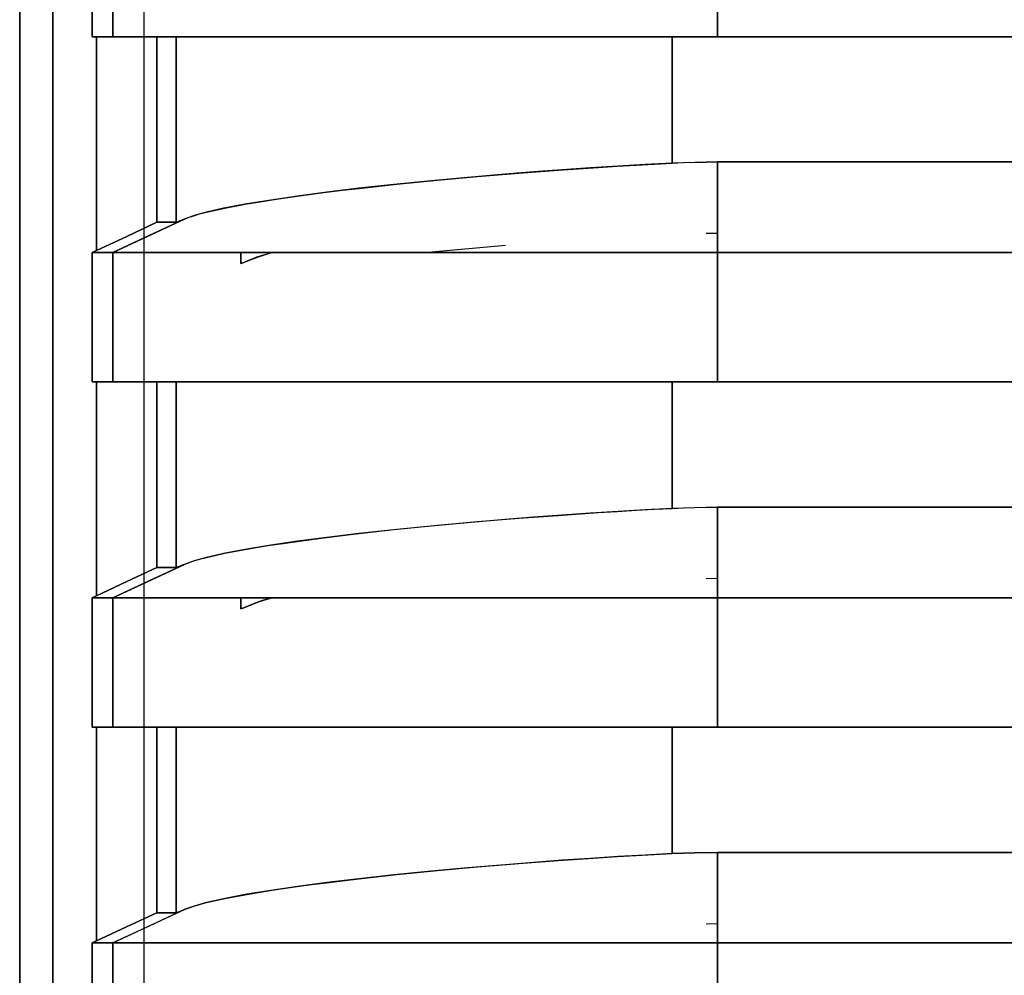
# Model space of a CAD drawing. Units: millimetres. Extents: x 2035 to 9959, y -14 to 1778.
# Drawn here: x 5044 to 5067, y 1050 to 1072 of the extents above; entities that cross this region are included whole.
import ezdxf

# ---------------------------------------------------------------- set-up
doc = ezdxf.new("R2010")
doc.units = ezdxf.units.MM
doc.layers.add('TFR-TRI', color=7, linetype='CONTINUOUS', true_color=0xffffff)

msp = doc.modelspace()

# ---------------------------------------------------------------- linework, layer by layer
at = {"layer": 'TFR-TRI', "color": 0, "linetype": 'Continuous'}
for p, q in [((5043.959, 958.603), (5043.959, 1187.292)), ((5043.959, 1187.292), (5043.959, 958.603)), ((5046.85, 1187.291), (5046.85, 743.305)), ((5044.731, 1085.525), (5044.732, 983.758)), ((5044.732, 983.758), (5044.731, 1085.525)), ((5046.131, 1071.59), (5046.131, 1074.609)), ((5060.229, 1074.609), (5060.229, 1071.59)), ((5045.647, 1071.59), (5045.647, 1073.1)), ((5045.647, 1073.1), (5045.647, 1071.59)), ((5046.131, 1073.1), (5046.131, 1071.59)), ((5060.229, 1071.59), (5060.229, 1073.1)), ((5046.131, 1071.59), (5045.647, 1071.59)), ((5045.647, 1071.59), (5046.131, 1071.59)), ((5045.698, 1071.59), (5045.647, 1071.59)), ((5045.75, 1071.59), (5045.698, 1071.59)), ((5045.75, 1071.59), (5045.75, 1069.099)), ((5045.75, 1069.099), (5045.75, 1071.59)), ((5046.144, 1071.59), (5046.131, 1071.59)), ((5046.131, 1071.59), (5046.155, 1071.59)), ((5046.168, 1071.59), (5046.144, 1071.59)), ((5046.155, 1071.59), (5046.205, 1071.59)), ((5046.19, 1071.59), (5046.168, 1071.59)), ((5046.217, 1071.59), (5046.19, 1071.59)), ((5046.205, 1071.59), (5046.284, 1071.59)), ((5046.305, 1071.59), (5046.217, 1071.59)), ((5046.284, 1071.59), (5046.391, 1071.59)), ((5046.423, 1071.59), (5046.305, 1071.59)), ((5046.391, 1071.59), (5046.528, 1071.59)), ((5046.749, 1071.59), (5046.423, 1071.59)), ((5046.528, 1071.59), (5046.697, 1071.59)), ((5046.697, 1071.59), (5046.925, 1071.59)), ((5047.195, 1071.59), (5046.749, 1071.59)), ((5046.925, 1071.59), (5047.195, 1071.59)), ((5047.158, 1067.264), (5047.158, 1071.59)), ((5047.158, 1071.59), (5047.158, 1067.264)), ((5047.438, 1071.59), (5047.195, 1071.59)), ((5047.195, 1071.59), (5048.24, 1071.59)), ((5047.703, 1071.59), (5047.438, 1071.59)), ((5047.605, 1067.264), (5047.605, 1071.59)), ((5047.605, 1071.59), (5047.605, 1067.264)), ((5048.092, 1071.59), (5047.703, 1071.59)), ((5048.519, 1071.59), (5048.092, 1071.59)), ((5048.24, 1071.59), (5049.626, 1071.59)), ((5049.021, 1071.59), (5048.519, 1071.59)), ((5049.562, 1071.59), (5049.021, 1071.59)), ((5049.945, 1071.59), (5049.562, 1071.59)), ((5049.626, 1071.59), (5049.979, 1071.59)), ((5050.346, 1071.59), (5049.945, 1071.59)), ((5049.979, 1071.59), (5050.346, 1071.59)), ((5050.978, 1071.59), (5050.346, 1071.59)), ((5050.346, 1071.59), (5052.371, 1071.59)), ((5051.644, 1071.59), (5050.978, 1071.59)), ((5052.108, 1071.59), (5051.644, 1071.59)), ((5052.588, 1071.59), (5052.108, 1071.59)), ((5052.371, 1071.59), (5054.622, 1071.59)), ((5053.318, 1071.59), (5052.588, 1071.59)), ((5054.065, 1071.59), (5053.318, 1071.59)), ((5054.573, 1071.59), (5054.065, 1071.59)), ((5055.089, 1071.59), (5054.573, 1071.59)), ((5054.622, 1071.59), (5054.855, 1071.59)), ((5054.855, 1071.59), (5055.089, 1071.59)), ((5056.366, 1071.59), (5055.089, 1071.59)), ((5055.089, 1071.59), (5055.795, 1071.59)), ((5055.795, 1071.59), (5056.505, 1071.59)), ((5057.688, 1071.59), (5056.366, 1071.59)), ((5056.505, 1071.59), (5057.452, 1071.59)), ((5057.452, 1071.59), (5058.392, 1071.59)), ((5058.318, 1071.59), (5057.688, 1071.59)), ((5058.951, 1071.59), (5058.318, 1071.59)), ((5058.392, 1071.59), (5059.317, 1071.59)), ((5059.27, 1071.59), (5058.951, 1071.59)), ((5059.173, 1068.643), (5059.173, 1071.59)), ((5059.173, 1071.59), (5059.173, 1068.643)), ((5059.588, 1071.59), (5059.27, 1071.59)), ((5059.317, 1071.59), (5060.229, 1071.59)), ((5059.748, 1071.59), (5059.588, 1071.59)), ((5059.908, 1071.59), (5059.748, 1071.59)), ((5060.068, 1071.59), (5059.908, 1071.59)), ((5060.229, 1071.59), (5060.068, 1071.59)), ((5060.229, 1071.59), (5089.874, 1071.59)), ((5089.874, 1071.59), (5060.229, 1071.59)), ((5045.75, 1069.099), (5045.75, 1066.607)), ((5045.75, 1066.607), (5045.75, 1069.099)), ((5055.6, 1068.412), (5056.516, 1068.48)), ((5056.608, 1068.487), (5055.938, 1068.437)), ((5056.516, 1068.48), (5057.449, 1068.544)), ((5057.258, 1068.531), (5056.608, 1068.487)), ((5057.914, 1068.573), (5057.258, 1068.531)), ((5057.449, 1068.544), (5057.889, 1068.571)), ((5057.889, 1068.571), (5058.331, 1068.597)), ((5058.543, 1068.609), (5057.914, 1068.573)), ((5058.331, 1068.597), (5058.752, 1068.621)), ((5059.173, 1068.643), (5058.543, 1068.609)), ((5058.752, 1068.621), (5059.173, 1068.643)), ((5059.701, 1068.657), (5059.173, 1068.643)), ((5059.173, 1068.643), (5059.437, 1068.655)), ((5059.437, 1068.655), (5059.701, 1068.664)), ((5060.229, 1068.671), (5059.701, 1068.657)), ((5059.701, 1068.664), (5059.964, 1068.669)), ((5059.964, 1068.669), (5060.229, 1068.671)), ((5060.229, 1068.671), (5089.874, 1068.671)), ((5060.229, 1068.671), (5060.229, 1066.56)), ((5089.874, 1068.671), (5060.229, 1068.671)), ((5060.229, 1067.615), (5060.229, 1068.671)), ((5053.55, 1068.232), (5052.683, 1068.146)), ((5052.756, 1068.155), (5053.703, 1068.25)), ((5054.399, 1068.31), (5053.55, 1068.232)), ((5053.703, 1068.25), (5054.633, 1068.334)), ((5055.28, 1068.385), (5054.399, 1068.31)), ((5054.633, 1068.334), (5055.6, 1068.412)), ((5055.938, 1068.437), (5055.28, 1068.385)), ((5051.116, 1067.964), (5051.485, 1068.01)), ((5051.867, 1068.057), (5051.122, 1067.967)), ((5051.485, 1068.01), (5051.869, 1068.056)), ((5052.683, 1068.146), (5051.867, 1068.057)), ((5051.869, 1068.056), (5052.756, 1068.155)), ((5049.811, 1067.784), (5049.253, 1067.693)), ((5049.519, 1067.737), (5049.802, 1067.782)), ((5049.802, 1067.782), (5050.105, 1067.827)), ((5050.437, 1067.876), (5049.811, 1067.784)), ((5050.105, 1067.827), (5050.425, 1067.873)), ((5050.425, 1067.873), (5050.763, 1067.918)), ((5051.122, 1067.967), (5050.437, 1067.876)), ((5050.763, 1067.918), (5051.116, 1067.964)), ((5048.712, 1067.592), (5048.28, 1067.493)), ((5048.315, 1067.501), (5048.739, 1067.596)), ((5049.253, 1067.693), (5048.712, 1067.592)), ((5048.739, 1067.596), (5049.253, 1067.693)), ((5049.253, 1067.693), (5049.519, 1067.737)), ((5060.229, 1066.56), (5060.229, 1067.615)), ((5046.131, 1066.56), (5047.817, 1067.346)), ((5047.817, 1067.346), (5046.974, 1066.953)), ((5047.667, 1067.284), (5047.734, 1067.311)), ((5047.731, 1067.31), (5047.696, 1067.296)), ((5047.75, 1067.318), (5047.731, 1067.31)), ((5047.734, 1067.311), (5047.817, 1067.346)), ((5047.771, 1067.327), (5047.75, 1067.318)), ((5047.793, 1067.336), (5047.771, 1067.327)), ((5047.817, 1067.346), (5047.793, 1067.336)), ((5048.029, 1067.419), (5047.817, 1067.346)), ((5047.817, 1067.346), (5047.912, 1067.382)), ((5047.912, 1067.382), (5048.017, 1067.418)), ((5048.017, 1067.418), (5048.155, 1067.459)), ((5048.28, 1067.493), (5048.029, 1067.419)), ((5048.155, 1067.459), (5048.315, 1067.501)), ((5046.454, 1066.935), (5047.158, 1067.264)), ((5047.158, 1067.264), (5046.454, 1066.935)), ((5047.158, 1067.264), (5047.605, 1067.264)), ((5047.605, 1067.264), (5047.158, 1067.264)), ((5047.605, 1067.264), (5047.628, 1067.27)), ((5047.614, 1067.265), (5047.605, 1067.264)), ((5047.631, 1067.271), (5047.614, 1067.265)), ((5047.628, 1067.27), (5047.667, 1067.284)), ((5047.647, 1067.277), (5047.631, 1067.271)), ((5047.667, 1067.284), (5047.647, 1067.277)), ((5047.696, 1067.296), (5047.667, 1067.284)), ((5045.75, 1066.607), (5046.454, 1066.935)), ((5046.454, 1066.935), (5045.75, 1066.607)), ((5046.974, 1066.953), (5046.131, 1066.56)), ((5060.229, 1067.006), (5059.963, 1067)), ((5055.284, 1066.72), (5053.482, 1066.562)), ((5045.647, 1066.56), (5045.698, 1066.583)), ((5045.698, 1066.583), (5045.647, 1066.56)), ((5045.647, 1066.56), (5046.131, 1066.56)), ((5046.131, 1066.56), (5045.647, 1066.56)), ((5045.647, 1065.051), (5045.647, 1066.56)), ((5045.647, 1066.56), (5045.647, 1065.051)), ((5045.698, 1066.583), (5045.75, 1066.607)), ((5045.75, 1066.607), (5045.698, 1066.583)), ((5046.131, 1063.542), (5046.131, 1066.56)), ((5046.131, 1066.56), (5046.131, 1065.051)), ((5046.155, 1066.56), (5046.131, 1066.56)), ((5046.131, 1066.56), (5046.155, 1066.56)), ((5046.205, 1066.56), (5046.155, 1066.56)), ((5046.155, 1066.56), (5046.205, 1066.56)), ((5046.284, 1066.56), (5046.205, 1066.56)), ((5046.205, 1066.56), (5046.284, 1066.56)), ((5046.391, 1066.56), (5046.284, 1066.56)), ((5046.284, 1066.56), (5046.391, 1066.56)), ((5046.528, 1066.56), (5046.391, 1066.56)), ((5046.391, 1066.56), (5046.528, 1066.56)), ((5046.697, 1066.56), (5046.528, 1066.56)), ((5046.528, 1066.56), (5046.697, 1066.56)), ((5046.925, 1066.56), (5046.697, 1066.56)), ((5046.697, 1066.56), (5046.925, 1066.56)), ((5047.195, 1066.56), (5046.925, 1066.56)), ((5046.925, 1066.56), (5047.195, 1066.56)), ((5048.24, 1066.56), (5047.195, 1066.56)), ((5047.195, 1066.56), (5048.24, 1066.56)), ((5049.626, 1066.56), (5048.24, 1066.56)), ((5048.24, 1066.56), (5049.626, 1066.56)), ((5049.114, 1066.56), (5049.114, 1066.302)), ((5049.114, 1066.302), (5049.114, 1066.56)), ((5049.183, 1066.326), (5049.353, 1066.397)), ((5049.353, 1066.397), (5049.258, 1066.357)), ((5049.353, 1066.397), (5049.552, 1066.468)), ((5049.427, 1066.426), (5049.353, 1066.397)), ((5049.507, 1066.456), (5049.427, 1066.426)), ((5049.621, 1066.494), (5049.507, 1066.456)), ((5049.552, 1066.468), (5049.783, 1066.541)), ((5049.751, 1066.532), (5049.621, 1066.494)), ((5049.979, 1066.56), (5049.626, 1066.56)), ((5049.626, 1066.56), (5049.979, 1066.56)), ((5049.851, 1066.559), (5049.751, 1066.532)), ((5049.783, 1066.541), (5049.851, 1066.559)), ((5050.346, 1066.56), (5049.979, 1066.56)), ((5049.979, 1066.56), (5050.346, 1066.56)), ((5052.371, 1066.56), (5050.346, 1066.56)), ((5050.346, 1066.56), (5052.371, 1066.56)), ((5054.622, 1066.56), (5052.371, 1066.56)), ((5052.371, 1066.56), (5054.622, 1066.56)), ((5054.855, 1066.56), (5054.622, 1066.56)), ((5054.622, 1066.56), (5054.855, 1066.56)), ((5055.089, 1066.56), (5054.855, 1066.56)), ((5054.855, 1066.56), (5055.089, 1066.56)), ((5055.795, 1066.56), (5055.089, 1066.56)), ((5055.089, 1066.56), (5055.795, 1066.56)), ((5056.505, 1066.56), (5055.795, 1066.56)), ((5055.795, 1066.56), (5056.505, 1066.56)), ((5057.452, 1066.56), (5056.505, 1066.56)), ((5056.505, 1066.56), (5057.452, 1066.56)), ((5058.392, 1066.56), (5057.452, 1066.56)), ((5057.452, 1066.56), (5058.392, 1066.56)), ((5059.317, 1066.56), (5058.392, 1066.56)), ((5058.392, 1066.56), (5059.317, 1066.56)), ((5060.229, 1066.56), (5059.317, 1066.56)), ((5059.317, 1066.56), (5060.229, 1066.56)), ((5060.229, 1066.56), (5060.229, 1063.542)), ((5089.874, 1066.56), (5060.229, 1066.56)), ((5060.229, 1066.56), (5089.874, 1066.56)), ((5060.229, 1065.051), (5060.229, 1066.56)), ((5049.114, 1066.302), (5049.183, 1066.326)), ((5049.139, 1066.309), (5049.114, 1066.302)), ((5049.182, 1066.326), (5049.139, 1066.309)), ((5049.258, 1066.357), (5049.182, 1066.326)), ((5045.647, 1063.542), (5045.647, 1065.051)), ((5045.647, 1065.051), (5045.647, 1063.542)), ((5046.131, 1065.051), (5046.131, 1063.542)), ((5060.229, 1063.542), (5060.229, 1065.051)), ((5046.131, 1063.542), (5045.647, 1063.542)), ((5045.647, 1063.542), (5046.131, 1063.542)), ((5045.698, 1063.542), (5045.647, 1063.542)), ((5045.749, 1063.542), (5045.698, 1063.542)), ((5045.749, 1061.05), (5045.749, 1063.542)), ((5045.749, 1063.542), (5045.749, 1061.05)), ((5046.144, 1063.542), (5046.131, 1063.542)), ((5046.131, 1063.542), (5046.155, 1063.542)), ((5046.168, 1063.542), (5046.144, 1063.542)), ((5046.155, 1063.542), (5046.205, 1063.542)), ((5046.19, 1063.542), (5046.168, 1063.542)), ((5046.217, 1063.542), (5046.19, 1063.542)), ((5046.205, 1063.542), (5046.284, 1063.542)), ((5046.305, 1063.542), (5046.217, 1063.542)), ((5046.284, 1063.542), (5046.391, 1063.542)), ((5046.423, 1063.542), (5046.305, 1063.542)), ((5046.391, 1063.542), (5046.528, 1063.542)), ((5046.749, 1063.542), (5046.423, 1063.542)), ((5046.528, 1063.542), (5046.697, 1063.542)), ((5046.697, 1063.542), (5046.925, 1063.542)), ((5047.195, 1063.542), (5046.749, 1063.542)), ((5046.925, 1063.542), (5047.195, 1063.542)), ((5047.158, 1059.215), (5047.158, 1063.542)), ((5047.158, 1063.542), (5047.158, 1059.215)), ((5047.438, 1063.542), (5047.195, 1063.542)), ((5047.195, 1063.542), (5048.24, 1063.542)), ((5047.703, 1063.542), (5047.438, 1063.542)), ((5047.605, 1059.215), (5047.605, 1063.542)), ((5047.605, 1063.542), (5047.605, 1059.215)), ((5048.092, 1063.542), (5047.703, 1063.542)), ((5048.519, 1063.542), (5048.092, 1063.542)), ((5048.24, 1063.542), (5049.626, 1063.542)), ((5049.021, 1063.542), (5048.519, 1063.542)), ((5049.562, 1063.542), (5049.021, 1063.542)), ((5049.945, 1063.542), (5049.562, 1063.542)), ((5049.626, 1063.542), (5049.979, 1063.542)), ((5050.346, 1063.542), (5049.945, 1063.542)), ((5049.979, 1063.542), (5050.346, 1063.542)), ((5050.978, 1063.542), (5050.346, 1063.542)), ((5050.346, 1063.542), (5052.371, 1063.542)), ((5051.644, 1063.542), (5050.978, 1063.542)), ((5052.108, 1063.542), (5051.644, 1063.542)), ((5052.588, 1063.542), (5052.108, 1063.542)), ((5052.371, 1063.542), (5054.622, 1063.542)), ((5053.318, 1063.542), (5052.588, 1063.542)), ((5054.065, 1063.542), (5053.318, 1063.542)), ((5054.573, 1063.542), (5054.065, 1063.542)), ((5055.089, 1063.542), (5054.573, 1063.542)), ((5054.622, 1063.542), (5054.855, 1063.542)), ((5054.855, 1063.542), (5055.089, 1063.542)), ((5056.366, 1063.542), (5055.089, 1063.542)), ((5055.089, 1063.542), (5055.795, 1063.542)), ((5055.795, 1063.542), (5056.505, 1063.542)), ((5057.688, 1063.542), (5056.366, 1063.542)), ((5056.505, 1063.542), (5057.452, 1063.542)), ((5057.452, 1063.542), (5058.392, 1063.542)), ((5058.318, 1063.542), (5057.688, 1063.542)), ((5058.951, 1063.542), (5058.318, 1063.542)), ((5058.392, 1063.542), (5059.317, 1063.542)), ((5059.27, 1063.542), (5058.951, 1063.542)), ((5059.173, 1060.595), (5059.173, 1063.542)), ((5059.173, 1063.542), (5059.173, 1060.595)), ((5059.588, 1063.542), (5059.27, 1063.542)), ((5059.317, 1063.542), (5060.229, 1063.542)), ((5059.748, 1063.542), (5059.588, 1063.542)), ((5059.908, 1063.542), (5059.748, 1063.542)), ((5060.068, 1063.542), (5059.908, 1063.542)), ((5060.229, 1063.542), (5060.068, 1063.542)), ((5060.229, 1063.542), (5089.874, 1063.542)), ((5089.874, 1063.542), (5060.229, 1063.542)), ((5045.749, 1058.558), (5045.749, 1061.05)), ((5045.749, 1061.05), (5045.749, 1058.558)), ((5055.6, 1060.364), (5056.516, 1060.432)), ((5056.608, 1060.438), (5055.938, 1060.388)), ((5056.516, 1060.432), (5057.449, 1060.495)), ((5057.258, 1060.483), (5056.608, 1060.438)), ((5057.914, 1060.524), (5057.258, 1060.483)), ((5057.449, 1060.495), (5057.889, 1060.522)), ((5057.889, 1060.522), (5058.331, 1060.549)), ((5058.543, 1060.56), (5057.914, 1060.524)), ((5058.331, 1060.549), (5058.752, 1060.572)), ((5059.173, 1060.595), (5058.543, 1060.56)), ((5058.752, 1060.572), (5059.173, 1060.595)), ((5059.701, 1060.608), (5059.173, 1060.595)), ((5059.173, 1060.595), (5059.437, 1060.607)), ((5059.437, 1060.607), (5059.701, 1060.615)), ((5060.229, 1060.622), (5059.701, 1060.608)), ((5059.701, 1060.615), (5059.964, 1060.62)), ((5059.964, 1060.62), (5060.229, 1060.622)), ((5060.229, 1060.622), (5060.229, 1058.511)), ((5089.874, 1060.622), (5060.229, 1060.622)), ((5060.229, 1060.622), (5089.874, 1060.622)), ((5060.229, 1059.567), (5060.229, 1060.622)), ((5052.756, 1060.107), (5053.703, 1060.201)), ((5054.399, 1060.261), (5053.55, 1060.183)), ((5053.703, 1060.201), (5054.633, 1060.285)), ((5055.28, 1060.336), (5054.399, 1060.261)), ((5054.633, 1060.285), (5055.6, 1060.364)), ((5055.938, 1060.388), (5055.28, 1060.336)), ((5051.867, 1060.008), (5051.122, 1059.918)), ((5051.485, 1059.961), (5051.869, 1060.008)), ((5052.683, 1060.097), (5051.867, 1060.008)), ((5051.869, 1060.008), (5052.756, 1060.107)), ((5053.55, 1060.183), (5052.683, 1060.097)), ((5049.811, 1059.735), (5049.253, 1059.644)), ((5049.519, 1059.689), (5049.802, 1059.733)), ((5049.802, 1059.733), (5050.105, 1059.779)), ((5050.437, 1059.827), (5049.811, 1059.735)), ((5050.105, 1059.779), (5050.425, 1059.824)), ((5050.425, 1059.824), (5050.763, 1059.87)), ((5051.122, 1059.918), (5050.437, 1059.827)), ((5050.763, 1059.87), (5051.116, 1059.915)), ((5051.116, 1059.915), (5051.485, 1059.961)), ((5048.712, 1059.543), (5048.28, 1059.444)), ((5048.315, 1059.452), (5048.739, 1059.547)), ((5049.253, 1059.644), (5048.712, 1059.543)), ((5048.739, 1059.547), (5049.253, 1059.644)), ((5049.253, 1059.644), (5049.519, 1059.689)), ((5060.229, 1058.511), (5060.229, 1059.567)), ((5046.131, 1058.511), (5047.817, 1059.297)), ((5047.817, 1059.297), (5046.974, 1058.904)), ((5047.734, 1059.262), (5047.817, 1059.297)), ((5047.771, 1059.278), (5047.75, 1059.269)), ((5047.793, 1059.287), (5047.771, 1059.278)), ((5047.817, 1059.297), (5047.793, 1059.287)), ((5048.029, 1059.37), (5047.817, 1059.297)), ((5047.817, 1059.297), (5047.912, 1059.333)), ((5047.912, 1059.333), (5048.017, 1059.369)), ((5048.017, 1059.369), (5048.155, 1059.41)), ((5048.28, 1059.444), (5048.029, 1059.37)), ((5048.155, 1059.41), (5048.315, 1059.452)), ((5046.454, 1058.886), (5047.158, 1059.215)), ((5047.158, 1059.215), (5046.454, 1058.886)), ((5047.158, 1059.215), (5047.605, 1059.215)), ((5047.605, 1059.215), (5047.158, 1059.215)), ((5047.605, 1059.215), (5047.628, 1059.221)), ((5047.614, 1059.217), (5047.605, 1059.215)), ((5047.631, 1059.222), (5047.614, 1059.217)), ((5047.628, 1059.221), (5047.667, 1059.235)), ((5047.647, 1059.228), (5047.631, 1059.222)), ((5047.667, 1059.235), (5047.647, 1059.228)), ((5047.667, 1059.235), (5047.734, 1059.262)), ((5047.696, 1059.247), (5047.667, 1059.235)), ((5047.731, 1059.261), (5047.696, 1059.247)), ((5047.75, 1059.269), (5047.731, 1059.261)), ((5045.749, 1058.558), (5046.454, 1058.886)), ((5046.454, 1058.886), (5045.749, 1058.558)), ((5046.974, 1058.904), (5046.131, 1058.511)), ((5060.229, 1058.957), (5059.963, 1058.951)), ((5045.647, 1058.511), (5045.698, 1058.534)), ((5045.698, 1058.534), (5045.647, 1058.511)), ((5046.131, 1058.511), (5045.647, 1058.511)), ((5045.647, 1058.511), (5046.131, 1058.511)), ((5045.647, 1057.002), (5045.647, 1058.511)), ((5045.647, 1058.511), (5045.647, 1057.002)), ((5045.698, 1058.534), (5045.749, 1058.558)), ((5045.749, 1058.558), (5045.698, 1058.534)), ((5046.131, 1055.493), (5046.131, 1058.511)), ((5046.131, 1058.511), (5046.155, 1058.511)), ((5046.131, 1058.511), (5046.131, 1057.002)), ((5046.155, 1058.511), (5046.131, 1058.511)), ((5046.155, 1058.511), (5046.205, 1058.511)), ((5046.205, 1058.511), (5046.155, 1058.511)), ((5046.205, 1058.511), (5046.284, 1058.511)), ((5046.284, 1058.511), (5046.205, 1058.511)), ((5046.284, 1058.511), (5046.391, 1058.511)), ((5046.391, 1058.511), (5046.284, 1058.511)), ((5046.391, 1058.511), (5046.528, 1058.511)), ((5046.528, 1058.511), (5046.391, 1058.511)), ((5046.528, 1058.511), (5046.697, 1058.511)), ((5046.697, 1058.511), (5046.528, 1058.511)), ((5046.697, 1058.511), (5046.925, 1058.511)), ((5046.925, 1058.511), (5046.697, 1058.511)), ((5046.925, 1058.511), (5047.195, 1058.511)), ((5047.195, 1058.511), (5046.925, 1058.511)), ((5047.195, 1058.511), (5048.24, 1058.511)), ((5048.24, 1058.511), (5047.195, 1058.511)), ((5048.24, 1058.511), (5049.626, 1058.511)), ((5049.626, 1058.511), (5048.24, 1058.511)), ((5049.114, 1058.511), (5049.114, 1058.253)), ((5049.114, 1058.253), (5049.114, 1058.511)), ((5049.353, 1058.348), (5049.552, 1058.42)), ((5049.427, 1058.378), (5049.353, 1058.348)), ((5049.507, 1058.407), (5049.427, 1058.378)), ((5049.621, 1058.445), (5049.507, 1058.407)), ((5049.552, 1058.42), (5049.783, 1058.492)), ((5049.751, 1058.483), (5049.621, 1058.445)), ((5049.626, 1058.511), (5049.979, 1058.511)), ((5049.979, 1058.511), (5049.626, 1058.511)), ((5049.851, 1058.51), (5049.751, 1058.483)), ((5049.783, 1058.492), (5049.851, 1058.511)), ((5049.979, 1058.511), (5050.346, 1058.511)), ((5050.346, 1058.511), (5049.979, 1058.511)), ((5050.346, 1058.511), (5052.371, 1058.511)), ((5052.371, 1058.511), (5050.346, 1058.511)), ((5052.371, 1058.511), (5054.622, 1058.511)), ((5054.622, 1058.511), (5052.371, 1058.511)), ((5054.622, 1058.511), (5054.855, 1058.511)), ((5054.855, 1058.511), (5054.622, 1058.511)), ((5054.855, 1058.511), (5055.089, 1058.511)), ((5055.089, 1058.511), (5054.855, 1058.511)), ((5055.089, 1058.511), (5055.795, 1058.511)), ((5055.795, 1058.511), (5055.089, 1058.511)), ((5055.795, 1058.511), (5056.505, 1058.511)), ((5056.505, 1058.511), (5055.795, 1058.511)), ((5056.505, 1058.511), (5057.452, 1058.511)), ((5057.452, 1058.511), (5056.505, 1058.511)), ((5057.452, 1058.511), (5058.392, 1058.511)), ((5058.392, 1058.511), (5057.452, 1058.511)), ((5058.392, 1058.511), (5059.317, 1058.511)), ((5059.317, 1058.511), (5058.392, 1058.511)), ((5059.317, 1058.511), (5060.229, 1058.511)), ((5060.229, 1058.511), (5059.317, 1058.511)), ((5060.229, 1058.511), (5089.874, 1058.511)), ((5060.229, 1058.511), (5060.229, 1055.493)), ((5089.874, 1058.511), (5060.229, 1058.511)), ((5060.229, 1057.002), (5060.229, 1058.511)), ((5049.114, 1058.253), (5049.183, 1058.277)), ((5049.139, 1058.261), (5049.114, 1058.253)), ((5049.182, 1058.277), (5049.139, 1058.261)), ((5049.258, 1058.308), (5049.182, 1058.277)), ((5049.183, 1058.277), (5049.353, 1058.348)), ((5049.353, 1058.348), (5049.258, 1058.308)), ((5045.647, 1055.493), (5045.647, 1057.002)), ((5045.647, 1057.002), (5045.647, 1055.493)), ((5046.131, 1057.002), (5046.131, 1055.493)), ((5060.229, 1055.493), (5060.229, 1057.002)), ((5045.647, 1055.493), (5046.131, 1055.493)), ((5046.131, 1055.493), (5045.647, 1055.493)), ((5045.698, 1055.493), (5045.647, 1055.493)), ((5045.749, 1055.493), (5045.698, 1055.493)), ((5045.749, 1053.001), (5045.749, 1055.493)), ((5045.749, 1055.493), (5045.749, 1053.001)), ((5046.144, 1055.493), (5046.131, 1055.493)), ((5046.131, 1055.493), (5046.155, 1055.493)), ((5046.168, 1055.493), (5046.144, 1055.493)), ((5046.155, 1055.493), (5046.205, 1055.493)), ((5046.19, 1055.493), (5046.168, 1055.493)), ((5046.217, 1055.493), (5046.19, 1055.493)), ((5046.205, 1055.493), (5046.284, 1055.493)), ((5046.305, 1055.493), (5046.217, 1055.493)), ((5046.284, 1055.493), (5046.391, 1055.493)), ((5046.423, 1055.493), (5046.305, 1055.493)), ((5046.391, 1055.493), (5046.528, 1055.493)), ((5046.749, 1055.493), (5046.423, 1055.493)), ((5046.528, 1055.493), (5046.697, 1055.493)), ((5046.697, 1055.493), (5046.925, 1055.493)), ((5047.195, 1055.493), (5046.749, 1055.493)), ((5046.925, 1055.493), (5047.195, 1055.493)), ((5047.158, 1051.166), (5047.158, 1055.493)), ((5047.158, 1055.493), (5047.158, 1051.166)), ((5047.438, 1055.493), (5047.195, 1055.493)), ((5047.195, 1055.493), (5048.24, 1055.493)), ((5047.703, 1055.493), (5047.438, 1055.493)), ((5047.605, 1055.493), (5047.605, 1051.166)), ((5047.605, 1051.166), (5047.605, 1055.493)), ((5048.092, 1055.493), (5047.703, 1055.493)), ((5048.519, 1055.493), (5048.092, 1055.493)), ((5048.24, 1055.493), (5049.626, 1055.493)), ((5049.021, 1055.493), (5048.519, 1055.493)), ((5049.562, 1055.493), (5049.021, 1055.493)), ((5049.945, 1055.493), (5049.562, 1055.493)), ((5049.626, 1055.493), (5049.979, 1055.493)), ((5050.346, 1055.493), (5049.945, 1055.493)), ((5049.979, 1055.493), (5050.346, 1055.493)), ((5050.978, 1055.493), (5050.346, 1055.493)), ((5050.346, 1055.493), (5052.371, 1055.493)), ((5051.644, 1055.493), (5050.978, 1055.493)), ((5052.108, 1055.493), (5051.644, 1055.493)), ((5052.588, 1055.493), (5052.108, 1055.493)), ((5052.371, 1055.493), (5054.622, 1055.493)), ((5053.318, 1055.493), (5052.588, 1055.493)), ((5054.065, 1055.493), (5053.318, 1055.493)), ((5054.573, 1055.493), (5054.065, 1055.493)), ((5055.089, 1055.493), (5054.573, 1055.493)), ((5054.622, 1055.493), (5054.855, 1055.493)), ((5054.855, 1055.493), (5055.089, 1055.493)), ((5056.366, 1055.493), (5055.089, 1055.493)), ((5055.089, 1055.493), (5055.795, 1055.493)), ((5055.795, 1055.493), (5056.505, 1055.493)), ((5057.688, 1055.493), (5056.366, 1055.493)), ((5056.505, 1055.493), (5057.452, 1055.493)), ((5057.452, 1055.493), (5058.392, 1055.493)), ((5058.318, 1055.493), (5057.688, 1055.493)), ((5058.951, 1055.493), (5058.318, 1055.493)), ((5058.392, 1055.493), (5059.317, 1055.493)), ((5059.27, 1055.493), (5058.951, 1055.493)), ((5059.173, 1052.546), (5059.173, 1055.493)), ((5059.173, 1055.493), (5059.173, 1052.546)), ((5059.588, 1055.493), (5059.27, 1055.493)), ((5059.317, 1055.493), (5060.229, 1055.493)), ((5059.748, 1055.493), (5059.588, 1055.493)), ((5059.908, 1055.493), (5059.748, 1055.493)), ((5060.068, 1055.493), (5059.908, 1055.493)), ((5060.229, 1055.493), (5060.068, 1055.493)), ((5089.874, 1055.493), (5060.229, 1055.493)), ((5060.229, 1055.493), (5089.874, 1055.493)), ((5045.749, 1050.509), (5045.749, 1053.001)), ((5045.749, 1053.001), (5045.749, 1050.509)), ((5056.608, 1052.389), (5055.938, 1052.34)), ((5056.516, 1052.383), (5057.449, 1052.446)), ((5057.258, 1052.434), (5056.608, 1052.389)), ((5057.914, 1052.475), (5057.258, 1052.434)), ((5057.449, 1052.446), (5057.889, 1052.474)), ((5057.889, 1052.474), (5058.331, 1052.5)), ((5058.543, 1052.511), (5057.914, 1052.475)), ((5058.331, 1052.5), (5058.752, 1052.523)), ((5059.173, 1052.546), (5058.543, 1052.511)), ((5058.752, 1052.523), (5059.173, 1052.546)), ((5059.701, 1052.56), (5059.173, 1052.546)), ((5059.173, 1052.546), (5059.437, 1052.558)), ((5059.437, 1052.558), (5059.701, 1052.566)), ((5060.229, 1052.573), (5059.701, 1052.56)), ((5059.701, 1052.566), (5059.964, 1052.571)), ((5059.964, 1052.571), (5060.229, 1052.573)), ((5089.874, 1052.573), (5060.229, 1052.573)), ((5060.229, 1052.573), (5060.229, 1050.462)), ((5060.229, 1052.573), (5089.874, 1052.573)), ((5060.229, 1051.518), (5060.229, 1052.573)), ((5054.399, 1052.212), (5053.55, 1052.134)), ((5053.703, 1052.153), (5054.633, 1052.236)), ((5055.28, 1052.287), (5054.399, 1052.212)), ((5054.633, 1052.236), (5055.6, 1052.315)), ((5055.938, 1052.34), (5055.28, 1052.287)), ((5055.6, 1052.315), (5056.516, 1052.383)), ((5051.867, 1051.959), (5051.122, 1051.869)), ((5051.485, 1051.913), (5051.869, 1051.959)), ((5052.683, 1052.048), (5051.867, 1051.959)), ((5051.869, 1051.959), (5052.756, 1052.058)), ((5053.55, 1052.134), (5052.683, 1052.048)), ((5052.756, 1052.058), (5053.703, 1052.153)), ((5049.802, 1051.685), (5050.105, 1051.73)), ((5050.437, 1051.778), (5049.811, 1051.687)), ((5050.105, 1051.73), (5050.425, 1051.775)), ((5050.425, 1051.775), (5050.763, 1051.821)), ((5051.122, 1051.869), (5050.437, 1051.778)), ((5050.763, 1051.821), (5051.116, 1051.867)), ((5051.116, 1051.867), (5051.485, 1051.913)), ((5048.712, 1051.494), (5048.28, 1051.395)), ((5048.315, 1051.403), (5048.739, 1051.498)), ((5049.253, 1051.596), (5048.712, 1051.494)), ((5048.739, 1051.498), (5049.253, 1051.595)), ((5049.811, 1051.687), (5049.253, 1051.596)), ((5049.253, 1051.595), (5049.519, 1051.64)), ((5049.519, 1051.64), (5049.802, 1051.685)), ((5060.229, 1050.462), (5060.229, 1051.518)), ((5046.131, 1050.462), (5047.817, 1051.248)), ((5047.817, 1051.248), (5046.974, 1050.855)), ((5047.734, 1051.214), (5047.817, 1051.248)), ((5047.793, 1051.238), (5047.771, 1051.229)), ((5047.817, 1051.248), (5047.793, 1051.238)), ((5048.029, 1051.321), (5047.817, 1051.248)), ((5047.817, 1051.248), (5047.912, 1051.284)), ((5047.912, 1051.284), (5048.017, 1051.32)), ((5048.017, 1051.32), (5048.155, 1051.361)), ((5048.28, 1051.395), (5048.029, 1051.321)), ((5048.155, 1051.361), (5048.315, 1051.403)), ((5046.453, 1050.837), (5047.158, 1051.166)), ((5047.158, 1051.166), (5046.453, 1050.837)), ((5047.158, 1051.166), (5047.605, 1051.166)), ((5047.605, 1051.166), (5047.158, 1051.166)), ((5047.605, 1051.166), (5047.628, 1051.172)), ((5047.614, 1051.168), (5047.605, 1051.166)), ((5047.631, 1051.173), (5047.614, 1051.168)), ((5047.628, 1051.172), (5047.667, 1051.187)), ((5047.647, 1051.179), (5047.631, 1051.173)), ((5047.667, 1051.187), (5047.647, 1051.179)), ((5047.667, 1051.187), (5047.734, 1051.214)), ((5047.696, 1051.198), (5047.667, 1051.187)), ((5047.731, 1051.212), (5047.696, 1051.198)), ((5047.75, 1051.22), (5047.731, 1051.212)), ((5047.771, 1051.229), (5047.75, 1051.22)), ((5045.749, 1050.509), (5046.453, 1050.837)), ((5046.453, 1050.837), (5045.749, 1050.509)), ((5046.974, 1050.855), (5046.131, 1050.462)), ((5060.229, 1050.908), (5059.963, 1050.903)), ((5045.647, 1050.462), (5045.698, 1050.486)), ((5045.698, 1050.486), (5045.647, 1050.462)), ((5045.647, 1050.462), (5046.131, 1050.462)), ((5046.131, 1050.462), (5045.647, 1050.462)), ((5045.647, 1048.953), (5045.647, 1050.462)), ((5045.647, 1050.462), (5045.647, 1048.953)), ((5045.698, 1050.486), (5045.749, 1050.509)), ((5045.749, 1050.509), (5045.698, 1050.486)), ((5046.131, 1047.444), (5046.131, 1050.462)), ((5046.131, 1050.462), (5046.155, 1050.462)), ((5046.131, 1050.462), (5046.131, 1048.953)), ((5046.155, 1050.462), (5046.131, 1050.462)), ((5046.155, 1050.462), (5046.205, 1050.462)), ((5046.205, 1050.462), (5046.155, 1050.462)), ((5046.205, 1050.462), (5046.284, 1050.462)), ((5046.284, 1050.462), (5046.205, 1050.462)), ((5046.284, 1050.462), (5046.391, 1050.462)), ((5046.391, 1050.462), (5046.284, 1050.462)), ((5046.391, 1050.462), (5046.528, 1050.462)), ((5046.528, 1050.462), (5046.391, 1050.462)), ((5046.528, 1050.462), (5046.697, 1050.462)), ((5046.697, 1050.462), (5046.528, 1050.462)), ((5046.697, 1050.462), (5046.925, 1050.462)), ((5046.925, 1050.462), (5046.697, 1050.462)), ((5046.925, 1050.462), (5047.195, 1050.462)), ((5047.195, 1050.462), (5046.925, 1050.462)), ((5047.195, 1050.462), (5048.24, 1050.462)), ((5048.24, 1050.462), (5047.195, 1050.462)), ((5048.24, 1050.462), (5049.626, 1050.462)), ((5049.626, 1050.462), (5048.24, 1050.462)), ((5049.626, 1050.462), (5049.979, 1050.462)), ((5049.979, 1050.462), (5049.626, 1050.462)), ((5049.979, 1050.462), (5050.346, 1050.462)), ((5050.346, 1050.462), (5049.979, 1050.462)), ((5050.346, 1050.462), (5052.371, 1050.462)), ((5052.371, 1050.462), (5050.346, 1050.462)), ((5052.371, 1050.462), (5054.622, 1050.462)), ((5054.622, 1050.462), (5052.371, 1050.462)), ((5054.622, 1050.462), (5054.855, 1050.462)), ((5054.855, 1050.462), (5054.622, 1050.462)), ((5054.855, 1050.462), (5055.089, 1050.462)), ((5055.089, 1050.462), (5054.855, 1050.462)), ((5055.089, 1050.462), (5055.795, 1050.462)), ((5055.795, 1050.462), (5055.089, 1050.462)), ((5055.795, 1050.462), (5056.505, 1050.462)), ((5056.505, 1050.462), (5055.795, 1050.462)), ((5056.505, 1050.462), (5057.452, 1050.462)), ((5057.452, 1050.462), (5056.505, 1050.462)), ((5057.452, 1050.462), (5058.392, 1050.462)), ((5058.392, 1050.462), (5057.452, 1050.462)), ((5058.392, 1050.462), (5059.317, 1050.462)), ((5059.317, 1050.462), (5058.392, 1050.462)), ((5059.317, 1050.462), (5060.229, 1050.462)), ((5060.229, 1050.462), (5059.317, 1050.462)), ((5060.229, 1050.462), (5060.229, 1047.444)), ((5089.874, 1050.462), (5060.229, 1050.462)), ((5060.229, 1050.462), (5089.874, 1050.462)), ((5060.229, 1048.953), (5060.229, 1050.462))]:
    msp.add_line(p, q, dxfattribs=at)

doc.saveas('drawing.dxf')
